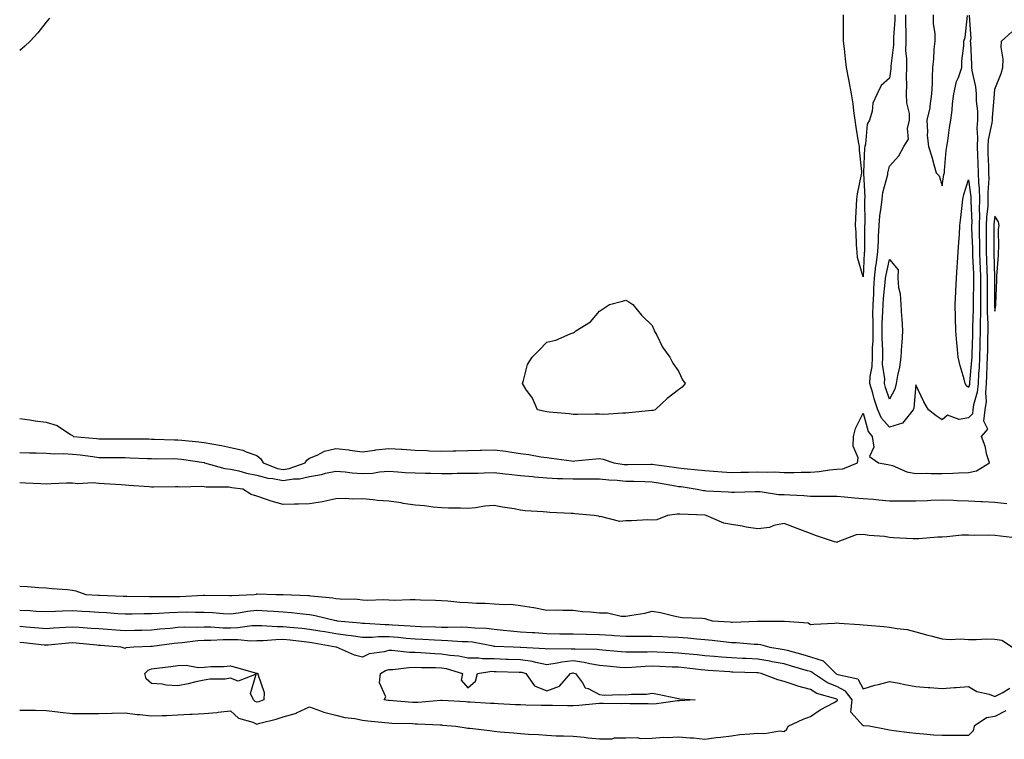
# Model space of a CAD drawing. Units: inches. Extents: x 858328 to 860243, y 7276778 to 7279418.
# Drawn here: x 858338 to 858712, y 7278287 to 7278560 of the extents above; entities that cross this region are included whole.
import ezdxf

# ---------------------------------------------------------------- set-up
doc = ezdxf.new("R2010")
doc.units = ezdxf.units.IN
doc.header["$MEASUREMENT"] = 0
doc.layers.add('Contour_85767276', color=7, linetype='Continuous', true_color=0xe17d4b)

msp = doc.modelspace()

# ---------------------------------------------------------------- linework, layer by layer
at = {"layer": 'Contour_85767276'}
for points in [[(858349.41, 7278560.56, 3374), (858348.05, 7278559.03, 3374), (858344.95, 7278555.03, 3374), (858342.02, 7278551.92, 3374), (858340.03, 7278549.94, 3374), (858338.05, 7278548.28, 3374)], [(858670.03, 7278561.92, 3374), (858670.02, 7278559.95, 3374), (858669.53, 7278553.39, 3374), (858669.52, 7278551.92, 3374), (858669.52, 7278550.46, 3374), (858668.57, 7278542.44, 3374), (858668.57, 7278541.92, 3374), (858668.55, 7278541.42, 3374), (858668.05, 7278537.83, 3374), (858664.92, 7278535.05, 3374), (858663.42, 7278531.92, 3374), (858661.68, 7278528.29, 3374), (858661.43, 7278525.31, 3374), (858660.49, 7278521.92, 3374), (858659.61, 7278520.36, 3374), (858658.91, 7278512.78, 3374), (858658.65, 7278511.92, 3374), (858658.56, 7278511.4, 3374), (858658.22, 7278502.09, 3374), (858658.2, 7278501.92, 3374), (858658.18, 7278501.79, 3374), (858658.63, 7278492.51, 3374), (858658.57, 7278491.92, 3374), (858658.53, 7278491.44, 3374), (858658.63, 7278482.51, 3374), (858658.59, 7278481.92, 3374), (858658.57, 7278481.4, 3374), (858658.57, 7278472.44, 3374), (858658.55, 7278471.92, 3374), (858658.48, 7278471.49, 3374), (858658.05, 7278462.42, 3374), (858655.95, 7278469.82, 3374), (858655.73, 7278471.92, 3374), (858655.47, 7278474.5, 3374), (858655.46, 7278479.33, 3374), (858655.13, 7278481.92, 3374), (858655.3, 7278484.66, 3374), (858655.58, 7278489.45, 3374), (858655.72, 7278491.92, 3374), (858655.97, 7278494, 3374), (858657.42, 7278501.3, 3374), (858657.51, 7278501.92, 3374), (858657.5, 7278502.47, 3374), (858656.62, 7278510.49, 3374), (858656.61, 7278511.92, 3374), (858656.34, 7278513.63, 3374), (858655.39, 7278519.25, 3374), (858654.99, 7278521.92, 3374), (858654.48, 7278525.49, 3374), (858654.25, 7278528.12, 3374), (858653.62, 7278531.92, 3374), (858652.78, 7278536.66, 3374), (858652.63, 7278537.34, 3374), (858651.76, 7278541.92, 3374), (858651.34, 7278545.21, 3374), (858650.97, 7278549, 3374), (858650.62, 7278551.92, 3374), (858650.56, 7278554.43, 3374), (858650.6, 7278559.37, 3374), (858650.54, 7278561.92, 3374)], [(858698.25, 7278561.71, 3373), (858698.91, 7278552.78, 3373), (858698.7, 7278551.92, 3373), (858698.72, 7278551.25, 3373), (858699.11, 7278542.98, 3373), (858699.16, 7278541.92, 3373), (858699.27, 7278540.7, 3373), (858700.71, 7278534.59, 3373), (858700.9, 7278531.92, 3373), (858700.93, 7278529.04, 3373), (858701.38, 7278525.25, 3373), (858701.42, 7278521.92, 3373), (858701.18, 7278518.8, 3373), (858701.49, 7278515.36, 3373), (858701.29, 7278511.92, 3373), (858701.43, 7278508.54, 3373), (858701.59, 7278505.46, 3373), (858701.73, 7278501.92, 3373), (858701.85, 7278498.12, 3373), (858702.11, 7278495.98, 3373), (858702.22, 7278491.92, 3373), (858702.06, 7278487.91, 3373), (858702.15, 7278486.02, 3373), (858702.02, 7278481.92, 3373), (858702.08, 7278477.89, 3373), (858702.15, 7278476.02, 3373), (858702.21, 7278471.92, 3373), (858702.36, 7278467.61, 3373), (858702.42, 7278466.29, 3373), (858702.56, 7278461.92, 3373), (858702.55, 7278457.42, 3373), (858702.53, 7278456.4, 3373), (858702.52, 7278451.92, 3373), (858702.52, 7278447.45, 3373), (858702.47, 7278446.34, 3373), (858702.48, 7278441.92, 3373), (858702.38, 7278437.59, 3373), (858702.34, 7278436.21, 3373), (858702.24, 7278431.92, 3373), (858702.05, 7278427.93, 3373), (858701.85, 7278425.72, 3373), (858701.64, 7278421.92, 3373), (858701.35, 7278418.63, 3373), (858699.96, 7278413.82, 3373), (858699.71, 7278411.92, 3373), (858699.51, 7278410.46, 3373), (858698.05, 7278408.93, 3373), (858694.43, 7278408.3, 3373), (858690.05, 7278409.92, 3373), (858688.05, 7278408.2, 3373), (858685.81, 7278409.68, 3373), (858682.9, 7278411.92, 3373), (858681.09, 7278414.96, 3373), (858678.05, 7278421.51, 3373), (858677.33, 7278412.64, 3373), (858677.04, 7278411.92, 3373), (858673, 7278406.98, 3373), (858668.05, 7278405.43, 3373), (858664.98, 7278408.85, 3373), (858663.63, 7278411.92, 3373), (858662.29, 7278416.16, 3373), (858661.68, 7278418.3, 3373), (858660.58, 7278421.92, 3373), (858660.69, 7278424.57, 3373), (858661.53, 7278428.44, 3373), (858661.63, 7278431.92, 3373), (858661.64, 7278435.51, 3373), (858661.8, 7278438.17, 3373), (858661.81, 7278441.92, 3373), (858661.86, 7278445.73, 3373), (858661.77, 7278448.2, 3373), (858661.83, 7278451.92, 3373), (858662.05, 7278455.92, 3373), (858662.05, 7278457.92, 3373), (858662.3, 7278461.92, 3373), (858662.92, 7278466.78, 3373), (858662.93, 7278467.04, 3373), (858663.67, 7278471.92, 3373), (858663.82, 7278476.15, 3373), (858663.94, 7278477.81, 3373), (858664.09, 7278481.92, 3373), (858664.37, 7278485.6, 3373), (858664.94, 7278488.8, 3373), (858665.22, 7278491.92, 3373), (858665.48, 7278494.49, 3373), (858667.38, 7278501.26, 3373), (858667.48, 7278501.92, 3373), (858667.54, 7278502.43, 3373), (858668.05, 7278504.44, 3373), (858671.58, 7278508.39, 3373), (858673.51, 7278511.92, 3373), (858675.24, 7278514.73, 3373), (858674.88, 7278518.76, 3373), (858675.65, 7278521.92, 3373), (858675.58, 7278524.39, 3373), (858674.57, 7278528.43, 3373), (858674.5, 7278531.92, 3373), (858674.66, 7278535.31, 3373), (858674.48, 7278538.36, 3373), (858674.62, 7278541.92, 3373), (858674.63, 7278545.34, 3373), (858674.31, 7278548.18, 3373), (858674.32, 7278551.92, 3373), (858674.34, 7278555.62, 3373), (858674.19, 7278558.06, 3373), (858674.21, 7278561.92, 3373)], [(858684.56, 7278561.92, 3373), (858684.62, 7278558.49, 3373), (858685.21, 7278554.76, 3373), (858685.27, 7278551.92, 3373), (858684.92, 7278548.8, 3373), (858684.8, 7278545.17, 3373), (858684.36, 7278541.92, 3373), (858684.19, 7278538.06, 3373), (858684.21, 7278535.76, 3373), (858684.03, 7278531.92, 3373), (858683.31, 7278527.18, 3373), (858683.34, 7278526.63, 3373), (858682.18, 7278521.92, 3373), (858682.52, 7278517.45, 3373), (858682.37, 7278516.24, 3373), (858682.89, 7278511.92, 3373), (858684.15, 7278508.01, 3373), (858684.84, 7278505.12, 3373), (858685.75, 7278501.92, 3373), (858686.9, 7278500.77, 3373), (858688.05, 7278496.92, 3373), (858688.71, 7278501.27, 3373), (858688.88, 7278501.92, 3373), (858688.97, 7278502.85, 3373), (858689.6, 7278510.37, 3373), (858689.77, 7278511.92, 3373), (858690.12, 7278513.99, 3373), (858690.84, 7278519.14, 3373), (858691.34, 7278521.92, 3373), (858691.81, 7278525.68, 3373), (858691.91, 7278528.06, 3373), (858692.5, 7278531.92, 3373), (858693.44, 7278536.53, 3373), (858694.2, 7278538.06, 3373), (858695.48, 7278541.92, 3373), (858695.52, 7278544.45, 3373), (858696.2, 7278550.06, 3373), (858696.23, 7278551.92, 3373), (858696.7, 7278553.28, 3373), (858697.7, 7278561.57, 3373)], [(858338.05, 7278408.66, 3374), (858341.85, 7278408.12, 3374), (858343.98, 7278407.85, 3374), (858348.05, 7278407.25, 3374), (858352.21, 7278406.08, 3374), (858357.37, 7278402.6, 3374), (858358.05, 7278402.24, 3374), (858358.22, 7278402.1, 3374), (858358.47, 7278401.92, 3374), (858367.18, 7278401.05, 3374), (858368.05, 7278400.95, 3374), (858369.02, 7278400.94, 3374), (858377.16, 7278401.03, 3374), (858378.05, 7278401.03, 3374), (858378.96, 7278401, 3374), (858387.04, 7278400.91, 3374), (858388.05, 7278400.88, 3374), (858389.1, 7278400.88, 3374), (858396.78, 7278400.65, 3374), (858398.05, 7278400.63, 3374), (858399.51, 7278400.46, 3374), (858406.01, 7278399.88, 3374), (858408.05, 7278399.63, 3374), (858410.93, 7278399.04, 3374), (858414.62, 7278398.49, 3374), (858418.05, 7278397.68, 3374), (858422.76, 7278396.63, 3374), (858423.92, 7278396.05, 3374), (858428.05, 7278394.6, 3374), (858429.53, 7278393.39, 3374), (858430.42, 7278391.92, 3374), (858435.87, 7278389.74, 3374), (858438.05, 7278389.3, 3374), (858440.29, 7278389.68, 3374), (858446.37, 7278391.92, 3374), (858447.03, 7278392.94, 3374), (858448.05, 7278393.7, 3374), (858450.95, 7278394.82, 3374), (858453.73, 7278396.24, 3374), (858458.05, 7278397.36, 3374), (858462.89, 7278396.76, 3374), (858463.29, 7278396.69, 3374), (858468.05, 7278396, 3374), (858472.82, 7278396.69, 3374), (858473.19, 7278396.77, 3374), (858478.05, 7278397.34, 3374), (858482.96, 7278397.01, 3374), (858483.14, 7278397.01, 3374), (858488.05, 7278396.65, 3374), (858492.63, 7278396.5, 3374), (858493.5, 7278396.47, 3374), (858498.05, 7278396.32, 3374), (858502.53, 7278396.4, 3374), (858503.54, 7278396.43, 3374), (858508.05, 7278396.51, 3374), (858512.79, 7278396.67, 3374), (858513.28, 7278396.69, 3374), (858518.05, 7278396.84, 3374), (858522.43, 7278396.3, 3374), (858523.94, 7278396.03, 3374), (858528.05, 7278395.47, 3374), (858531.2, 7278395.06, 3374), (858535.78, 7278394.19, 3374), (858538.05, 7278393.85, 3374), (858539.81, 7278393.68, 3374), (858547.35, 7278392.62, 3374), (858548.05, 7278392.55, 3374), (858548.72, 7278392.58, 3374), (858556.58, 7278393.39, 3374), (858558.05, 7278393.47, 3374), (858559.38, 7278393.25, 3374), (858563.51, 7278391.92, 3374), (858567.39, 7278391.26, 3374), (858568.05, 7278391.2, 3374), (858568.78, 7278391.19, 3374), (858577.45, 7278391.32, 3374), (858578.05, 7278391.31, 3374), (858578.76, 7278391.21, 3374), (858586.41, 7278390.28, 3374), (858588.05, 7278390.02, 3374), (858590.21, 7278389.75, 3374), (858595.38, 7278389.25, 3374), (858598.05, 7278388.91, 3374), (858601.27, 7278388.7, 3374), (858604.53, 7278388.39, 3374), (858608.05, 7278388.17, 3374), (858611.7, 7278388.28, 3374), (858614.51, 7278388.38, 3374), (858618.05, 7278388.47, 3374), (858621.65, 7278388.32, 3374), (858624.55, 7278388.42, 3374), (858628.05, 7278388.25, 3374), (858631.73, 7278388.24, 3374), (858634.52, 7278388.38, 3374), (858638.05, 7278388.38, 3374), (858641.34, 7278388.63, 3374), (858645.32, 7278389.2, 3374), (858648.05, 7278389.42, 3374), (858650.32, 7278389.65, 3374), (858655.97, 7278391.92, 3374), (858656.16, 7278393.81, 3374), (858654.28, 7278398.15, 3374), (858654.42, 7278401.92, 3374), (858655.13, 7278404.84, 3374), (858658.05, 7278410.77, 3374), (858659.91, 7278403.79, 3374), (858661.49, 7278401.92, 3374), (858662.17, 7278397.8, 3374), (858660.46, 7278394.33, 3374), (858663.89, 7278391.92, 3374), (858667.37, 7278391.25, 3374), (858668.05, 7278391.12, 3374), (858669.15, 7278390.82, 3374), (858674.58, 7278388.45, 3374), (858678.05, 7278387.84, 3374), (858682.09, 7278387.89, 3374), (858683.91, 7278387.78, 3374), (858688.05, 7278387.82, 3374), (858692.04, 7278387.94, 3374), (858694.26, 7278388.13, 3374), (858698.05, 7278388.25, 3374), (858701.1, 7278388.87, 3374), (858705.93, 7278391.92, 3374), (858705.04, 7278394.93, 3374), (858704.3, 7278398.17, 3374), (858702.98, 7278401.92, 3374), (858705.31, 7278404.66, 3374), (858703.81, 7278407.68, 3374), (858704.38, 7278411.92, 3374), (858704.81, 7278415.16, 3374), (858704.56, 7278418.42, 3374), (858704.87, 7278421.92, 3374), (858705.03, 7278424.94, 3374), (858705.09, 7278428.95, 3374), (858705.23, 7278431.92, 3374), (858705.3, 7278434.67, 3374), (858705.37, 7278439.24, 3374), (858705.43, 7278441.92, 3374), (858705.43, 7278444.54, 3374), (858705.23, 7278449.1, 3374), (858705.23, 7278451.92, 3374), (858705.24, 7278454.73, 3374), (858705.19, 7278459.06, 3374), (858705.2, 7278461.92, 3374), (858705.1, 7278464.87, 3374), (858705.01, 7278468.88, 3374), (858704.91, 7278471.92, 3374), (858704.86, 7278475.1, 3374), (858704.89, 7278478.76, 3374), (858704.84, 7278481.92, 3374), (858704.94, 7278485.04, 3374), (858705.44, 7278489.31, 3374), (858705.54, 7278491.92, 3374), (858705.48, 7278494.49, 3374), (858705.84, 7278499.71, 3374), (858705.78, 7278501.92, 3374), (858705.68, 7278504.28, 3374), (858705.54, 7278509.41, 3374), (858705.43, 7278511.92, 3374), (858705.57, 7278514.4, 3374), (858707, 7278520.87, 3374), (858707.08, 7278521.92, 3374), (858707.07, 7278522.9, 3374), (858707.94, 7278531.81, 3374), (858707.94, 7278531.92, 3374), (858707.93, 7278532.04, 3374), (858708.05, 7278533.64, 3374), (858710.42, 7278539.55, 3374), (858711.01, 7278541.92, 3374), (858711.17, 7278545.04, 3374), (858710.41, 7278549.56, 3374), (858710.6, 7278551.92, 3374), (858714.51, 7278555.46, 3374)], [(858338.05, 7278395.83, 3375), (858341.82, 7278395.69, 3375), (858344.33, 7278395.64, 3375), (858348.05, 7278395.51, 3375), (858351.43, 7278395.3, 3375), (858354.61, 7278395.36, 3375), (858358.05, 7278395.17, 3375), (858360.97, 7278394.84, 3375), (858365.75, 7278394.22, 3375), (858368.05, 7278393.95, 3375), (858370.08, 7278393.95, 3375), (858376.09, 7278393.87, 3375), (858378.05, 7278393.87, 3375), (858379.95, 7278393.81, 3375), (858386.47, 7278393.5, 3375), (858388.05, 7278393.45, 3375), (858389.56, 7278393.43, 3375), (858396.51, 7278393.45, 3375), (858398.05, 7278393.43, 3375), (858399.41, 7278393.28, 3375), (858408, 7278391.97, 3375), (858408.05, 7278391.96, 3375), (858408.08, 7278391.96, 3375), (858408.2, 7278391.92, 3375), (858415.9, 7278389.77, 3375), (858418.05, 7278389.5, 3375), (858421.17, 7278388.8, 3375), (858424.08, 7278387.95, 3375), (858428.05, 7278387.2, 3375), (858432.18, 7278386.05, 3375), (858434.05, 7278385.92, 3375), (858438.05, 7278385.11, 3375), (858441.89, 7278385.76, 3375), (858444.16, 7278385.82, 3375), (858448.05, 7278386.73, 3375), (858452.51, 7278387.46, 3375), (858454.04, 7278387.92, 3375), (858458.05, 7278388.74, 3375), (858461.54, 7278388.43, 3375), (858464.18, 7278388.05, 3375), (858468.05, 7278387.76, 3375), (858471.97, 7278387.99, 3375), (858474.57, 7278388.44, 3375), (858478.05, 7278388.71, 3375), (858481.46, 7278388.51, 3375), (858484.35, 7278388.22, 3375), (858488.05, 7278388.02, 3375), (858492, 7278387.97, 3375), (858494.06, 7278387.93, 3375), (858498.05, 7278387.88, 3375), (858502.09, 7278387.88, 3375), (858504.05, 7278387.93, 3375), (858508.05, 7278387.93, 3375), (858511.97, 7278388, 3375), (858514.23, 7278388.1, 3375), (858518.05, 7278388.18, 3375), (858522.23, 7278387.74, 3375), (858523.67, 7278387.54, 3375), (858528.05, 7278387.11, 3375), (858532.75, 7278386.62, 3375), (858533.39, 7278386.58, 3375), (858538.05, 7278386.12, 3375), (858542.07, 7278385.93, 3375), (858544.05, 7278385.92, 3375), (858548.05, 7278385.75, 3375), (858551.94, 7278385.81, 3375), (858554.22, 7278385.75, 3375), (858558.05, 7278385.81, 3375), (858561.54, 7278385.41, 3375), (858564.69, 7278385.28, 3375), (858568.05, 7278384.95, 3375), (858571.04, 7278384.91, 3375), (858575.23, 7278384.74, 3375), (858578.05, 7278384.7, 3375), (858580.47, 7278384.34, 3375), (858586.84, 7278383.13, 3375), (858588.05, 7278382.94, 3375), (858588.96, 7278382.83, 3375), (858595.05, 7278381.92, 3375), (858597.53, 7278381.4, 3375), (858598.05, 7278381.34, 3375), (858598.67, 7278381.3, 3375), (858606.99, 7278380.86, 3375), (858608.05, 7278380.78, 3375), (858609.21, 7278380.77, 3375), (858617.12, 7278380.99, 3375), (858618.05, 7278380.98, 3375), (858619.03, 7278380.94, 3375), (858625.99, 7278379.86, 3375), (858628.05, 7278379.8, 3375), (858630.29, 7278379.68, 3375), (858635.54, 7278379.41, 3375), (858638.05, 7278379.27, 3375), (858640.76, 7278379.21, 3375), (858645.41, 7278379.28, 3375), (858648.05, 7278379.21, 3375), (858650.98, 7278378.99, 3375), (858654.77, 7278378.64, 3375), (858658.05, 7278378.39, 3375), (858661.93, 7278378.03, 3375), (858664, 7278377.87, 3375), (858668.05, 7278377.49, 3375), (858672.53, 7278377.44, 3375), (858673.57, 7278377.44, 3375), (858678.05, 7278377.39, 3375), (858682.42, 7278377.55, 3375), (858683.78, 7278377.65, 3375), (858688.05, 7278377.82, 3375), (858692.32, 7278377.65, 3375), (858693.75, 7278377.61, 3375), (858698.05, 7278377.44, 3375), (858702.8, 7278377.17, 3375), (858703.28, 7278377.15, 3375), (858708.05, 7278376.88, 3375), (858712.6, 7278376.47, 3375)], [(858716.64, 7278363.34, 3376), (858710.19, 7278364.06, 3376), (858708.05, 7278364.29, 3376), (858705.57, 7278364.4, 3376), (858700.48, 7278364.35, 3376), (858698.05, 7278364.47, 3376), (858695.53, 7278364.44, 3376), (858689.86, 7278363.73, 3376), (858688.05, 7278363.71, 3376), (858686.34, 7278363.63, 3376), (858679.19, 7278363.06, 3376), (858678.05, 7278363, 3376), (858676.9, 7278363.07, 3376), (858669.6, 7278363.47, 3376), (858668.05, 7278363.56, 3376), (858666.1, 7278363.87, 3376), (858660.39, 7278364.25, 3376), (858658.05, 7278364.72, 3376), (858655.38, 7278364.6, 3376), (858648.51, 7278361.92, 3376), (858648.21, 7278361.76, 3376), (858648.05, 7278361.66, 3376), (858647.85, 7278361.72, 3376), (858647.23, 7278361.92, 3376), (858640.35, 7278364.21, 3376), (858638.05, 7278365.07, 3376), (858633.06, 7278366.93, 3376), (858633.03, 7278366.95, 3376), (858628.05, 7278368.91, 3376), (858624.21, 7278368.08, 3376), (858622.58, 7278367.39, 3376), (858618.05, 7278366.82, 3376), (858613.61, 7278367.48, 3376), (858612.19, 7278367.79, 3376), (858608.05, 7278368.46, 3376), (858605.15, 7278369.02, 3376), (858598.53, 7278371.92, 3376), (858598.09, 7278371.96, 3376), (858598.05, 7278371.96, 3376), (858598, 7278371.97, 3376), (858588.47, 7278372.34, 3376), (858588.05, 7278372.4, 3376), (858587.52, 7278372.45, 3376), (858583.79, 7278371.92, 3376), (858579.77, 7278370.19, 3376), (858578.05, 7278370.1, 3376), (858576.32, 7278370.19, 3376), (858570.16, 7278369.81, 3376), (858568.05, 7278369.9, 3376), (858565.73, 7278369.6, 3376), (858558.43, 7278371.54, 3376), (858558.05, 7278371.41, 3376), (858557.72, 7278371.6, 3376), (858556.04, 7278371.92, 3376), (858548.67, 7278372.55, 3376), (858548.05, 7278372.6, 3376), (858547.34, 7278372.63, 3376), (858539.21, 7278373.08, 3376), (858538.05, 7278373.13, 3376), (858536.66, 7278373.31, 3376), (858529.77, 7278373.64, 3376), (858528.05, 7278373.9, 3376), (858525.6, 7278374.37, 3376), (858521.2, 7278375.07, 3376), (858518.05, 7278375.71, 3376), (858514.51, 7278375.46, 3376), (858510.94, 7278374.81, 3376), (858508.05, 7278374.55, 3376), (858505.29, 7278374.67, 3376), (858500.78, 7278374.65, 3376), (858498.05, 7278374.79, 3376), (858494.92, 7278375.05, 3376), (858491.64, 7278375.5, 3376), (858488.05, 7278375.78, 3376), (858483.48, 7278376.49, 3376), (858482.79, 7278376.67, 3376), (858478.05, 7278377.27, 3376), (858473.74, 7278377.61, 3376), (858472.12, 7278377.85, 3376), (858468.05, 7278378.22, 3376), (858464.23, 7278378.1, 3376), (858461.6, 7278378.37, 3376), (858458.05, 7278378.22, 3376), (858453.38, 7278377.25, 3376), (858452.89, 7278377.09, 3376), (858448.05, 7278376.37, 3376), (858443.8, 7278376.18, 3376), (858442.37, 7278376.24, 3376), (858438.05, 7278376.07, 3376), (858433.48, 7278377.35, 3376), (858432.1, 7278377.87, 3376), (858428.05, 7278379.2, 3376), (858425.93, 7278379.8, 3376), (858422.76, 7278381.92, 3376), (858418.53, 7278382.41, 3376), (858418.05, 7278382.52, 3376), (858417.37, 7278382.59, 3376), (858408.78, 7278382.64, 3376), (858408.05, 7278382.77, 3376), (858407.13, 7278382.85, 3376), (858398.82, 7278382.69, 3376), (858398.05, 7278382.77, 3376), (858397.2, 7278382.77, 3376), (858388.82, 7278382.69, 3376), (858388.05, 7278382.68, 3376), (858387.23, 7278382.74, 3376), (858379.42, 7278383.3, 3376), (858378.05, 7278383.39, 3376), (858376.5, 7278383.47, 3376), (858370.07, 7278383.94, 3376), (858368.05, 7278384.03, 3376), (858365.75, 7278384.22, 3376), (858360.08, 7278383.95, 3376), (858358.05, 7278384.18, 3376), (858355.87, 7278384.1, 3376), (858350, 7278383.87, 3376), (858348.05, 7278383.8, 3376), (858346.08, 7278383.89, 3376), (858340.31, 7278384.18, 3376), (858338.05, 7278384.27, 3376)], [(858338.05, 7278345.12, 3376), (858341.03, 7278344.9, 3376), (858345.37, 7278344.6, 3376), (858348.05, 7278344.4, 3376), (858350.3, 7278344.17, 3376), (858356.18, 7278343.79, 3376), (858358.05, 7278343.6, 3376), (858359.38, 7278343.25, 3376), (858363.14, 7278341.92, 3376), (858367.8, 7278341.67, 3376), (858368.05, 7278341.66, 3376), (858368.33, 7278341.64, 3376), (858377.45, 7278341.31, 3376), (858378.05, 7278341.29, 3376), (858378.69, 7278341.29, 3376), (858387.22, 7278341.09, 3376), (858388.05, 7278341.09, 3376), (858388.85, 7278341.12, 3376), (858397.25, 7278341.12, 3376), (858398.05, 7278341.16, 3376), (858398.81, 7278341.16, 3376), (858407.76, 7278341.64, 3376), (858408.05, 7278341.64, 3376), (858408.35, 7278341.63, 3376), (858417.64, 7278341.51, 3376), (858418.05, 7278341.49, 3376), (858418.44, 7278341.53, 3376), (858427.07, 7278341.92, 3376), (858427.88, 7278342.09, 3376), (858428.05, 7278342.11, 3376), (858428.25, 7278342.13, 3376), (858435.23, 7278341.92, 3376), (858438.03, 7278341.9, 3376), (858438.07, 7278341.9, 3376), (858447.64, 7278341.51, 3376), (858448.05, 7278341.48, 3376), (858448.57, 7278341.39, 3376), (858456.81, 7278340.68, 3376), (858458.05, 7278340.45, 3376), (858459.67, 7278340.3, 3376), (858466.21, 7278340.08, 3376), (858468.05, 7278339.9, 3376), (858470.17, 7278339.8, 3376), (858476.1, 7278339.97, 3376), (858478.05, 7278339.87, 3376), (858480.2, 7278339.76, 3376), (858486.2, 7278340.07, 3376), (858488.05, 7278339.97, 3376), (858490.1, 7278339.87, 3376), (858495.85, 7278339.72, 3376), (858498.05, 7278339.61, 3376), (858500.46, 7278339.51, 3376), (858505.07, 7278338.94, 3376), (858508.05, 7278338.83, 3376), (858511.3, 7278338.67, 3376), (858514.71, 7278338.58, 3376), (858518.05, 7278338.4, 3376), (858521.92, 7278338.05, 3376), (858524.39, 7278338.26, 3376), (858528.05, 7278337.76, 3376), (858533.03, 7278336.94, 3376), (858533.06, 7278336.93, 3376), (858538.05, 7278336.01, 3376), (858542.16, 7278336.03, 3376), (858544.06, 7278335.91, 3376), (858548.05, 7278335.93, 3376), (858551.64, 7278335.51, 3376), (858554.64, 7278335.33, 3376), (858558.05, 7278334.96, 3376), (858561.07, 7278334.94, 3376), (858566.31, 7278333.66, 3376), (858568.05, 7278333.64, 3376), (858570.25, 7278334.12, 3376), (858575.2, 7278334.77, 3376), (858578.05, 7278335.54, 3376), (858581.18, 7278335.05, 3376), (858586.17, 7278333.8, 3376), (858588.05, 7278333.45, 3376), (858589.33, 7278333.2, 3376), (858597.03, 7278332.95, 3376), (858598.05, 7278332.79, 3376), (858598.73, 7278332.6, 3376), (858600.73, 7278331.92, 3376), (858607.62, 7278331.49, 3376), (858608.05, 7278331.45, 3376), (858608.53, 7278331.44, 3376), (858617.9, 7278331.77, 3376), (858618.05, 7278331.76, 3376), (858618.23, 7278331.74, 3376), (858627.97, 7278331.84, 3376), (858628.05, 7278331.83, 3376), (858628.18, 7278331.79, 3376), (858637.24, 7278331.11, 3376), (858638.05, 7278330.55, 3376), (858639.31, 7278330.66, 3376), (858647.16, 7278331.03, 3376), (858648.05, 7278331.11, 3376), (858648.91, 7278331.06, 3376), (858656.63, 7278330.49, 3376), (858658.05, 7278330.42, 3376), (858659.7, 7278330.27, 3376), (858665.89, 7278329.76, 3376), (858668.05, 7278329.56, 3376), (858671.01, 7278328.96, 3376), (858674.74, 7278328.61, 3376), (858678.05, 7278327.74, 3376), (858682.6, 7278326.47, 3376), (858683.77, 7278326.2, 3376), (858688.05, 7278325.09, 3376), (858691.02, 7278324.89, 3376), (858694.93, 7278325.04, 3376), (858698.05, 7278324.86, 3376), (858700.97, 7278324.84, 3376), (858704.94, 7278325.03, 3376), (858708.05, 7278325.01, 3376), (858710.69, 7278324.57, 3376), (858714.77, 7278321.92, 3376)], [(858338.05, 7278335.99, 3375), (858341.95, 7278335.82, 3375), (858344.35, 7278335.62, 3375), (858348.05, 7278335.45, 3375), (858351.67, 7278335.54, 3375), (858354.27, 7278335.7, 3375), (858358.05, 7278335.8, 3375), (858361.71, 7278335.58, 3375), (858364.57, 7278335.4, 3375), (858368.05, 7278335.19, 3375), (858371.15, 7278335.03, 3375), (858375.25, 7278334.72, 3375), (858378.05, 7278334.57, 3375), (858380.69, 7278334.57, 3375), (858385.31, 7278334.66, 3375), (858388.05, 7278334.66, 3375), (858390.92, 7278334.79, 3375), (858394.84, 7278335.13, 3375), (858398.05, 7278335.26, 3375), (858401.42, 7278335.29, 3375), (858404.79, 7278335.17, 3375), (858408.05, 7278335.2, 3375), (858411.19, 7278335.06, 3375), (858415.24, 7278334.73, 3375), (858418.05, 7278334.6, 3375), (858421.09, 7278334.96, 3375), (858424.42, 7278335.54, 3375), (858428.05, 7278335.92, 3375), (858431.88, 7278335.75, 3375), (858434.44, 7278335.53, 3375), (858438.05, 7278335.36, 3375), (858441.23, 7278335.1, 3375), (858445.41, 7278334.57, 3375), (858448.05, 7278334.33, 3375), (858450.13, 7278334, 3375), (858457.97, 7278332, 3375), (858458.05, 7278331.99, 3375), (858458.11, 7278331.98, 3375), (858458.49, 7278331.92, 3375), (858467.26, 7278331.13, 3375), (858468.05, 7278331.03, 3375), (858468.94, 7278331.03, 3375), (858476.68, 7278330.55, 3375), (858478.05, 7278330.56, 3375), (858479.52, 7278330.45, 3375), (858486.18, 7278330.05, 3375), (858488.05, 7278329.9, 3375), (858490.17, 7278329.8, 3375), (858495.78, 7278329.65, 3375), (858498.05, 7278329.55, 3375), (858500.48, 7278329.49, 3375), (858505.72, 7278329.59, 3375), (858508.05, 7278329.53, 3375), (858510.73, 7278329.23, 3375), (858515.2, 7278329.07, 3375), (858518.05, 7278328.72, 3375), (858521.55, 7278328.42, 3375), (858524.22, 7278328.09, 3375), (858528.05, 7278327.8, 3375), (858532.47, 7278327.5, 3375), (858533.55, 7278327.43, 3375), (858538.05, 7278327.13, 3375), (858542.93, 7278327.04, 3375), (858543.16, 7278327.04, 3375), (858548.05, 7278326.95, 3375), (858553, 7278326.87, 3375), (858553.1, 7278326.87, 3375), (858558.05, 7278326.79, 3375), (858562.6, 7278326.47, 3375), (858563.58, 7278326.39, 3375), (858568.05, 7278326.06, 3375), (858572.22, 7278326.1, 3375), (858573.89, 7278326.08, 3375), (858578.05, 7278326.12, 3375), (858582.08, 7278325.95, 3375), (858584.12, 7278325.85, 3375), (858588.05, 7278325.68, 3375), (858591.59, 7278325.46, 3375), (858594.92, 7278325.05, 3375), (858598.05, 7278324.83, 3375), (858600.72, 7278324.59, 3375), (858606.05, 7278323.92, 3375), (858608.05, 7278323.73, 3375), (858609.82, 7278323.69, 3375), (858616.88, 7278323.08, 3375), (858618.05, 7278323.05, 3375), (858619.07, 7278322.94, 3375), (858622.69, 7278321.92, 3375), (858627.35, 7278321.22, 3375), (858628.05, 7278321.09, 3375), (858629.21, 7278320.76, 3375), (858635.22, 7278319.09, 3375), (858638.05, 7278318.27, 3375), (858642.88, 7278316.75, 3375), (858647.73, 7278311.92, 3375), (858647.92, 7278311.79, 3375), (858648.05, 7278311.74, 3375), (858648.41, 7278311.56, 3375), (858656.03, 7278309.9, 3375), (858658.05, 7278306.13, 3375), (858662.53, 7278307.45, 3375), (858663.91, 7278307.78, 3375), (858668.05, 7278308.9, 3375), (858671.77, 7278308.2, 3375), (858673.86, 7278307.72, 3375), (858678.05, 7278307, 3375), (858682.74, 7278306.62, 3375), (858683.4, 7278306.57, 3375), (858688.05, 7278306.2, 3375), (858692.72, 7278306.6, 3375), (858693.34, 7278306.64, 3375), (858698.05, 7278307.06, 3375), (858701.24, 7278305.11, 3375), (858705.91, 7278304.06, 3375), (858708.05, 7278303.26, 3375), (858710.78, 7278304.65, 3375), (858713.65, 7278306.32, 3375)], [(858712.22, 7278297.75, 3374), (858708.05, 7278295.65, 3374), (858704.85, 7278295.11, 3374), (858700.19, 7278291.92, 3374), (858699.83, 7278290.13, 3374), (858698.05, 7278288.36, 3374), (858694.48, 7278288.36, 3374), (858691.55, 7278288.42, 3374), (858688.05, 7278288.42, 3374), (858684.72, 7278288.59, 3374), (858681.01, 7278288.96, 3374), (858678.05, 7278289.12, 3374), (858675.59, 7278289.47, 3374), (858669.74, 7278290.23, 3374), (858668.05, 7278290.46, 3374), (858666.85, 7278290.72, 3374), (858660.33, 7278291.92, 3374), (858658.26, 7278292.13, 3374), (858658.05, 7278292.12, 3374), (858653.41, 7278297.28, 3374), (858653.83, 7278301.92, 3374), (858651.39, 7278305.26, 3374), (858648.05, 7278306.94, 3374), (858644.51, 7278308.38, 3374), (858639.19, 7278311.92, 3374), (858638.62, 7278312.49, 3374), (858638.05, 7278312.66, 3374), (858637, 7278312.96, 3374), (858630.89, 7278314.76, 3374), (858628.05, 7278315.57, 3374), (858623.57, 7278316.4, 3374), (858622.71, 7278316.58, 3374), (858618.05, 7278317.39, 3374), (858613.7, 7278317.57, 3374), (858612.32, 7278317.64, 3374), (858608.05, 7278317.82, 3374), (858604.25, 7278318.12, 3374), (858601.61, 7278318.36, 3374), (858598.05, 7278318.65, 3374), (858595.09, 7278318.96, 3374), (858590.56, 7278319.41, 3374), (858588.05, 7278319.68, 3374), (858585.9, 7278319.77, 3374), (858579.95, 7278320.03, 3374), (858578.05, 7278320.1, 3374), (858576.16, 7278320.03, 3374), (858569.9, 7278320.06, 3374), (858568.05, 7278319.99, 3374), (858566.27, 7278320.14, 3374), (858559.22, 7278320.75, 3374), (858558.05, 7278320.86, 3374), (858557.14, 7278321, 3374), (858548.85, 7278321.12, 3374), (858548.05, 7278321.22, 3374), (858547.27, 7278321.14, 3374), (858538.7, 7278321.27, 3374), (858538.05, 7278321.19, 3374), (858537.43, 7278321.3, 3374), (858528.14, 7278321.83, 3374), (858528.05, 7278321.84, 3374), (858527.98, 7278321.84, 3374), (858525.28, 7278321.92, 3374), (858518.31, 7278322.17, 3374), (858518.05, 7278322.2, 3374), (858517.73, 7278322.24, 3374), (858509.88, 7278323.76, 3374), (858508.05, 7278323.94, 3374), (858505.97, 7278324, 3374), (858500.51, 7278324.38, 3374), (858498.05, 7278324.45, 3374), (858495.4, 7278324.57, 3374), (858490.99, 7278324.86, 3374), (858488.05, 7278325, 3374), (858484.71, 7278325.26, 3374), (858481.69, 7278325.56, 3374), (858478.05, 7278325.85, 3374), (858474.15, 7278325.82, 3374), (858471.76, 7278325.63, 3374), (858468.05, 7278325.6, 3374), (858463.79, 7278326.18, 3374), (858462.52, 7278326.39, 3374), (858458.05, 7278326.95, 3374), (858453.82, 7278327.69, 3374), (858451.98, 7278327.98, 3374), (858448.05, 7278328.66, 3374), (858445.09, 7278328.96, 3374), (858440.6, 7278329.37, 3374), (858438.05, 7278329.63, 3374), (858435.73, 7278329.6, 3374), (858429.95, 7278330.02, 3374), (858428.05, 7278330, 3374), (858426.08, 7278329.96, 3374), (858420.75, 7278329.21, 3374), (858418.05, 7278329.18, 3374), (858415.31, 7278329.18, 3374), (858410.51, 7278329.46, 3374), (858408.05, 7278329.46, 3374), (858405.47, 7278329.34, 3374), (858400.47, 7278329.5, 3374), (858398.05, 7278329.37, 3374), (858395.19, 7278329.06, 3374), (858391.25, 7278328.73, 3374), (858388.05, 7278328.37, 3374), (858384.39, 7278328.26, 3374), (858381.76, 7278328.21, 3374), (858378.05, 7278328.1, 3374), (858374.49, 7278328.37, 3374), (858371.39, 7278328.58, 3374), (858368.05, 7278328.82, 3374), (858365.19, 7278329.06, 3374), (858360.63, 7278329.34, 3374), (858358.05, 7278329.54, 3374), (858355.48, 7278329.35, 3374), (858350.88, 7278329.09, 3374), (858348.05, 7278328.87, 3374), (858345.26, 7278329.14, 3374), (858340.47, 7278329.5, 3374), (858338.05, 7278329.71, 3374)], [(858338.05, 7278298.04, 3373), (858341.94, 7278298.03, 3373), (858344.09, 7278297.96, 3373), (858348.05, 7278297.95, 3373), (858352.54, 7278297.44, 3373), (858353.43, 7278297.3, 3373), (858358.05, 7278296.81, 3373), (858362.91, 7278296.77, 3373), (858363.21, 7278296.75, 3373), (858368.05, 7278296.71, 3373), (858372.99, 7278296.86, 3373), (858373.1, 7278296.87, 3373), (858378.05, 7278297.01, 3373), (858382.56, 7278296.42, 3373), (858383.62, 7278296.35, 3373), (858388.05, 7278295.84, 3373), (858392.11, 7278295.98, 3373), (858393.93, 7278296.04, 3373), (858398.05, 7278296.19, 3373), (858402.6, 7278296.47, 3373), (858403.47, 7278296.5, 3373), (858408.05, 7278296.8, 3373), (858412.89, 7278297.09, 3373), (858413.38, 7278297.25, 3373), (858418.05, 7278297.71, 3373), (858421.07, 7278294.94, 3373), (858426.53, 7278293.44, 3373), (858428.05, 7278292.75, 3373), (858429.22, 7278293.09, 3373), (858435.35, 7278294.63, 3373), (858438.05, 7278295.51, 3373), (858443.03, 7278296.94, 3373), (858443.12, 7278296.99, 3373), (858448.05, 7278299.23, 3373), (858452.17, 7278297.8, 3373), (858453.38, 7278297.25, 3373), (858458.05, 7278296.08, 3373), (858461.39, 7278295.26, 3373), (858465.14, 7278294.83, 3373), (858468.05, 7278294.25, 3373), (858470.14, 7278294.01, 3373), (858476.61, 7278293.36, 3373), (858478.05, 7278293.2, 3373), (858479.26, 7278293.12, 3373), (858487.06, 7278292.91, 3373), (858488.05, 7278292.85, 3373), (858489, 7278292.87, 3373), (858497.58, 7278292.39, 3373), (858498.05, 7278292.4, 3373), (858498.5, 7278292.37, 3373), (858503.54, 7278291.92, 3373), (858507.42, 7278291.29, 3373), (858508.05, 7278291.25, 3373), (858508.84, 7278291.14, 3373), (858516.39, 7278290.26, 3373), (858518.05, 7278290.01, 3373), (858520.17, 7278289.8, 3373), (858525.57, 7278289.44, 3373), (858528.05, 7278289.17, 3373), (858531.04, 7278288.92, 3373), (858534.9, 7278288.77, 3373), (858538.05, 7278288.48, 3373), (858541.64, 7278288.33, 3373), (858544.4, 7278288.27, 3373), (858548.05, 7278288.1, 3373), (858552.24, 7278287.73, 3373), (858553.7, 7278287.57, 3373), (858558.05, 7278287.19, 3373), (858562.8, 7278287.17, 3373), (858563.71, 7278287.57, 3373), (858568.05, 7278287.51, 3373), (858572.36, 7278287.61, 3373), (858573.41, 7278287.27, 3373), (858578.05, 7278287.34, 3373), (858582.26, 7278287.71, 3373), (858583.76, 7278287.63, 3373), (858588.05, 7278287.93, 3373), (858592.48, 7278287.5, 3373), (858593.68, 7278287.55, 3373), (858598.05, 7278286.96, 3373), (858602.3, 7278287.67, 3373), (858603.9, 7278287.77, 3373), (858608.05, 7278288.34, 3373), (858611.21, 7278288.77, 3373), (858615.12, 7278288.99, 3373), (858618.05, 7278289.33, 3373), (858620.8, 7278289.18, 3373), (858626.26, 7278290.13, 3373), (858628.05, 7278289.95, 3373), (858629.12, 7278290.86, 3373), (858629.56, 7278291.92, 3373), (858635.31, 7278294.66, 3373), (858638.05, 7278295.58, 3373), (858641.77, 7278298.2, 3373), (858647.1, 7278300.97, 3373), (858648.05, 7278301.51, 3373), (858648.28, 7278301.69, 3373), (858648.3, 7278301.92, 3373), (858648.2, 7278302.07, 3373), (858648.05, 7278302.13, 3373), (858647.68, 7278302.29, 3373), (858640.53, 7278304.4, 3373), (858638.05, 7278305.87, 3373), (858633.23, 7278307.11, 3373), (858632.6, 7278307.37, 3373), (858628.05, 7278308.87, 3373), (858625.63, 7278309.5, 3373), (858619.36, 7278311.92, 3373), (858618.28, 7278312.14, 3373), (858618.05, 7278312.18, 3373), (858617.77, 7278312.19, 3373), (858608.58, 7278312.45, 3373), (858608.05, 7278312.48, 3373), (858607.45, 7278312.53, 3373), (858599.21, 7278313.08, 3373), (858598.05, 7278313.18, 3373), (858596.64, 7278313.33, 3373), (858590.18, 7278314.06, 3373), (858588.05, 7278314.28, 3373), (858585.58, 7278314.39, 3373), (858580.73, 7278314.61, 3373), (858578.05, 7278314.72, 3373), (858575.36, 7278314.62, 3373), (858570.28, 7278314.16, 3373), (858568.05, 7278314.06, 3373), (858565.71, 7278314.26, 3373), (858560.83, 7278314.7, 3373), (858558.05, 7278314.95, 3373), (858554.42, 7278315.55, 3373), (858552.27, 7278316.14, 3373), (858548.05, 7278316.68, 3373), (858543.73, 7278316.24, 3373), (858541.92, 7278315.79, 3373), (858538.05, 7278315.28, 3373), (858533.89, 7278316.08, 3373), (858532.58, 7278316.45, 3373), (858528.05, 7278317.14, 3373), (858523.41, 7278317.28, 3373), (858522.67, 7278317.3, 3373), (858518.05, 7278317.44, 3373), (858513.61, 7278317.48, 3373), (858512.26, 7278317.71, 3373), (858508.05, 7278317.76, 3373), (858504.62, 7278318.49, 3373), (858501.22, 7278318.76, 3373), (858498.05, 7278319.29, 3373), (858495.51, 7278319.38, 3373), (858490.21, 7278319.76, 3373), (858488.05, 7278319.84, 3373), (858485.97, 7278319.84, 3373), (858479.25, 7278320.72, 3373), (858478.05, 7278320.71, 3373), (858476.32, 7278320.19, 3373), (858470.58, 7278319.39, 3373), (858468.05, 7278318.18, 3373), (858465.04, 7278318.91, 3373), (858458.21, 7278321.92, 3373), (858458.07, 7278321.94, 3373), (858458.05, 7278321.95, 3373), (858458.02, 7278321.95, 3373), (858449.61, 7278323.48, 3373), (858448.05, 7278323.75, 3373), (858446.02, 7278323.95, 3373), (858440.66, 7278324.53, 3373), (858438.05, 7278324.78, 3373), (858435.22, 7278324.75, 3373), (858430.43, 7278324.3, 3373), (858428.05, 7278324.27, 3373), (858425.74, 7278324.22, 3373), (858420.86, 7278324.73, 3373), (858418.05, 7278324.68, 3373), (858415.28, 7278324.69, 3373), (858410.55, 7278324.42, 3373), (858408.05, 7278324.43, 3373), (858405.65, 7278324.32, 3373), (858399.68, 7278323.55, 3373), (858398.05, 7278323.46, 3373), (858396.65, 7278323.32, 3373), (858388.32, 7278322.19, 3373), (858388.05, 7278322.16, 3373), (858387.82, 7278322.15, 3373), (858381.31, 7278321.92, 3373), (858378.27, 7278321.7, 3373), (858378.05, 7278321.45, 3373), (858377.67, 7278321.54, 3373), (858376.53, 7278321.92, 3373), (858368.66, 7278322.53, 3373), (858368.05, 7278322.57, 3373), (858367.34, 7278322.63, 3373), (858359.53, 7278323.39, 3373), (858358.05, 7278323.51, 3373), (858356.57, 7278323.4, 3373), (858348.81, 7278322.68, 3373), (858348.05, 7278322.62, 3373), (858347.28, 7278322.69, 3373), (858339.64, 7278323.51, 3373), (858338.05, 7278323.66, 3373)]]:
    msp.add_polyline3d(points, dxfattribs=at)
for points in [[(858698.05, 7278420.44, 3372), (858697.21, 7278421.08, 3372), (858696.8, 7278421.92, 3372), (858696.38, 7278423.59, 3372), (858694.83, 7278428.7, 3372), (858694.1, 7278431.92, 3372), (858693.69, 7278436.28, 3372), (858693.58, 7278437.46, 3372), (858693.16, 7278441.92, 3372), (858693.08, 7278446.89, 3372), (858693.08, 7278446.95, 3372), (858693.02, 7278451.92, 3372), (858693.24, 7278456.73, 3372), (858693.22, 7278457.09, 3372), (858693.41, 7278461.92, 3372), (858693.68, 7278466.3, 3372), (858693.85, 7278467.72, 3372), (858694.14, 7278471.92, 3372), (858694.31, 7278475.66, 3372), (858694.6, 7278478.47, 3372), (858694.79, 7278481.92, 3372), (858695.07, 7278484.91, 3372), (858695.66, 7278489.53, 3372), (858695.89, 7278491.92, 3372), (858696.28, 7278493.7, 3372), (858698.05, 7278499.31, 3372), (858698.87, 7278492.74, 3372), (858698.89, 7278491.92, 3372), (858698.86, 7278491.11, 3372), (858699.24, 7278483.1, 3372), (858699.2, 7278481.92, 3372), (858699.22, 7278480.76, 3372), (858699.49, 7278473.37, 3372), (858699.51, 7278471.92, 3372), (858699.57, 7278470.41, 3372), (858699.87, 7278463.74, 3372), (858699.93, 7278461.92, 3372), (858699.92, 7278460.05, 3372), (858699.81, 7278453.68, 3372), (858699.8, 7278451.92, 3372), (858699.8, 7278450.16, 3372), (858699.52, 7278443.38, 3372), (858699.52, 7278441.92, 3372), (858699.49, 7278440.48, 3372), (858699.28, 7278433.15, 3372), (858699.26, 7278431.92, 3372), (858699.2, 7278430.77, 3372), (858698.43, 7278422.3, 3372), (858698.41, 7278421.92, 3372), (858698.38, 7278421.59, 3372)], [(858708.05, 7278449.36, 3375), (858708.35, 7278451.62, 3375), (858708.39, 7278451.92, 3375), (858708.41, 7278452.28, 3375), (858708.75, 7278461.22, 3375), (858708.8, 7278461.92, 3375), (858708.8, 7278462.67, 3375), (858709.35, 7278470.62, 3375), (858709.35, 7278471.92, 3375), (858709.54, 7278473.41, 3375), (858709.38, 7278480.59, 3375), (858709.61, 7278481.92, 3375), (858709.46, 7278483.33, 3375), (858708.05, 7278485.52, 3375), (858707.67, 7278482.3, 3375), (858707.66, 7278481.92, 3375), (858707.67, 7278481.54, 3375), (858707.6, 7278472.37, 3375), (858707.61, 7278471.92, 3375), (858707.63, 7278471.5, 3375), (858707.83, 7278462.14, 3375), (858707.83, 7278461.92, 3375), (858707.83, 7278461.71, 3375), (858707.94, 7278452.03, 3375), (858707.94, 7278451.81, 3375)], [(858668.05, 7278416.03, 3372), (858666.58, 7278420.46, 3372), (858666.14, 7278421.92, 3372), (858666.22, 7278423.76, 3372), (858665.41, 7278429.28, 3372), (858665.49, 7278431.92, 3372), (858665.49, 7278434.48, 3372), (858665.24, 7278439.11, 3372), (858665.25, 7278441.92, 3372), (858665.28, 7278444.68, 3372), (858665.58, 7278449.45, 3372), (858665.62, 7278451.92, 3372), (858665.75, 7278454.22, 3372), (858666.47, 7278460.35, 3372), (858666.57, 7278461.92, 3372), (858666.74, 7278463.23, 3372), (858668.05, 7278468.96, 3372), (858671.28, 7278465.15, 3372), (858671.22, 7278461.92, 3372), (858671.52, 7278458.45, 3372), (858672.09, 7278455.96, 3372), (858672.35, 7278451.92, 3372), (858672.61, 7278447.36, 3372), (858672.7, 7278446.57, 3372), (858672.94, 7278441.92, 3372), (858672.71, 7278437.26, 3372), (858672.64, 7278436.51, 3372), (858672.4, 7278431.92, 3372), (858671.84, 7278428.13, 3372), (858671.14, 7278425.01, 3372), (858670.62, 7278421.92, 3372), (858670.1, 7278419.87, 3372)], [(858578.05, 7278411.72, 3373), (858577.83, 7278411.71, 3373), (858569.14, 7278410.84, 3373), (858568.05, 7278410.69, 3373), (858566.87, 7278410.75, 3373), (858559.73, 7278410.24, 3373), (858558.05, 7278410.31, 3373), (858556.39, 7278410.27, 3373), (858549.74, 7278410.23, 3373), (858548.05, 7278410.19, 3373), (858546.54, 7278410.42, 3373), (858538.9, 7278411.07, 3373), (858538.05, 7278411.18, 3373), (858537.45, 7278411.31, 3373), (858534.46, 7278411.92, 3373), (858532.59, 7278416.45, 3373), (858530.12, 7278419.85, 3373), (858528.79, 7278421.92, 3373), (858529.25, 7278423.12, 3373), (858530.73, 7278429.23, 3373), (858532.54, 7278431.92, 3373), (858535.24, 7278434.73, 3373), (858538.05, 7278437.6, 3373), (858541.52, 7278438.44, 3373), (858546.96, 7278440.84, 3373), (858548.05, 7278441.22, 3373), (858548.49, 7278441.48, 3373), (858549.11, 7278441.92, 3373), (858554.55, 7278445.42, 3373), (858558.05, 7278449.42, 3373), (858559.54, 7278450.43, 3373), (858561.83, 7278451.92, 3373), (858566.77, 7278453.2, 3373), (858568.05, 7278453.6, 3373), (858569.16, 7278453.02, 3373), (858570.69, 7278451.92, 3373), (858574, 7278447.87, 3373), (858578.05, 7278444.02, 3373), (858578.59, 7278442.46, 3373), (858578.78, 7278441.92, 3373), (858579.72, 7278440.25, 3373), (858581.93, 7278435.8, 3373), (858584.75, 7278431.92, 3373), (858585.87, 7278429.74, 3373), (858588.05, 7278426.6, 3373), (858589.52, 7278423.39, 3373), (858590.49, 7278421.92, 3373), (858589.45, 7278420.52, 3373), (858588.05, 7278419.54, 3373), (858583.69, 7278416.28, 3373), (858579.09, 7278411.92, 3373), (858578.27, 7278411.7, 3373)], [(858428.05, 7278301.01, 3372), (858427.42, 7278301.3, 3372), (858426.76, 7278301.92, 3372), (858425.63, 7278304.34, 3372), (858427.83, 7278311.71, 3372), (858420.96, 7278309.01, 3372), (858418.05, 7278310.13, 3372), (858415.95, 7278309.82, 3372), (858410.15, 7278309.82, 3372), (858408.05, 7278309.37, 3372), (858404.84, 7278308.71, 3372), (858401.97, 7278308, 3372), (858398.05, 7278307.27, 3372), (858393.66, 7278307.54, 3372), (858392.14, 7278307.83, 3372), (858388.05, 7278308.14, 3372), (858386.09, 7278309.96, 3372), (858385.56, 7278311.92, 3372), (858386.77, 7278313.2, 3372), (858388.05, 7278313.68, 3372), (858390.11, 7278313.98, 3372), (858395.4, 7278314.57, 3372), (858398.05, 7278315, 3372), (858401.23, 7278315.1, 3372), (858405.73, 7278314.24, 3372), (858408.05, 7278314.37, 3372), (858410.74, 7278314.61, 3372), (858415.36, 7278314.61, 3372), (858418.05, 7278314.9, 3372), (858420.29, 7278314.16, 3372), (858427.92, 7278312.05, 3372), (858428.05, 7278312.01, 3372), (858428.14, 7278312.01, 3372), (858428.39, 7278311.92, 3372), (858428.34, 7278311.64, 3372), (858430.82, 7278304.69, 3372), (858430.64, 7278301.92, 3372), (858428.75, 7278301.22, 3372)], [(858588.05, 7278301.54, 3372), (858587.65, 7278301.52, 3372), (858579.6, 7278300.37, 3372), (858578.05, 7278300.28, 3372), (858576.49, 7278300.37, 3372), (858569.53, 7278300.45, 3372), (858568.05, 7278300.51, 3372), (858566.56, 7278300.43, 3372), (858559.36, 7278300.61, 3372), (858558.05, 7278300.51, 3372), (858556.6, 7278300.47, 3372), (858550.2, 7278299.76, 3372), (858548.05, 7278299.71, 3372), (858545.85, 7278299.72, 3372), (858540.24, 7278299.73, 3372), (858538.05, 7278299.74, 3372), (858535.93, 7278299.79, 3372), (858530.02, 7278299.95, 3372), (858528.05, 7278300, 3372), (858526.21, 7278300.07, 3372), (858519.54, 7278300.43, 3372), (858518.05, 7278300.49, 3372), (858516.71, 7278300.58, 3372), (858508.94, 7278301.03, 3372), (858508.05, 7278301.09, 3372), (858507.28, 7278301.15, 3372), (858498.28, 7278301.69, 3372), (858498.05, 7278301.71, 3372), (858497.83, 7278301.71, 3372), (858489.05, 7278300.92, 3372), (858488.05, 7278300.9, 3372), (858487.09, 7278300.96, 3372), (858478.29, 7278301.69, 3372), (858478.05, 7278301.7, 3372), (858477.85, 7278301.72, 3372), (858476.31, 7278301.92, 3372), (858476.91, 7278303.06, 3372), (858474.54, 7278308.41, 3372), (858474.95, 7278311.92, 3372), (858476.89, 7278313.08, 3372), (858478.05, 7278313.43, 3372), (858479.57, 7278313.43, 3372), (858485.69, 7278314.27, 3372), (858488.05, 7278314.28, 3372), (858490.32, 7278314.2, 3372), (858495.81, 7278314.17, 3372), (858498.05, 7278314.08, 3372), (858499.9, 7278313.77, 3372), (858506.04, 7278311.92, 3372), (858505.56, 7278309.43, 3372), (858508.05, 7278306.46, 3372), (858510.93, 7278309.04, 3372), (858511.75, 7278311.92, 3372), (858517.21, 7278312.76, 3372), (858518.05, 7278312.75, 3372), (858518.86, 7278312.73, 3372), (858527.5, 7278312.47, 3372), (858528.05, 7278312.45, 3372), (858528.51, 7278312.38, 3372), (858530.12, 7278311.92, 3372), (858533.36, 7278307.22, 3372), (858538.05, 7278305.4, 3372), (858542.83, 7278307.13, 3372), (858547.03, 7278311.92, 3372), (858547.85, 7278312.13, 3372), (858548.05, 7278312.14, 3372), (858548.25, 7278312.12, 3372), (858548.96, 7278311.92, 3372), (858551.58, 7278308.39, 3372), (858552.64, 7278306.51, 3372), (858553.76, 7278306.22, 3372), (858558.05, 7278303.95, 3372), (858559.89, 7278303.77, 3372), (858565.99, 7278303.98, 3372), (858568.05, 7278303.81, 3372), (858570.18, 7278304.05, 3372), (858575.83, 7278304.14, 3372), (858578.05, 7278304.44, 3372), (858580.21, 7278304.08, 3372), (858587.4, 7278302.56, 3372), (858588.05, 7278302.45, 3372), (858588.49, 7278302.36, 3372), (858594.37, 7278301.92, 3372), (858588.41, 7278301.56, 3372)]]:
    msp.add_polyline3d(points, close=True, dxfattribs=at)

doc.saveas('drawing.dxf')
